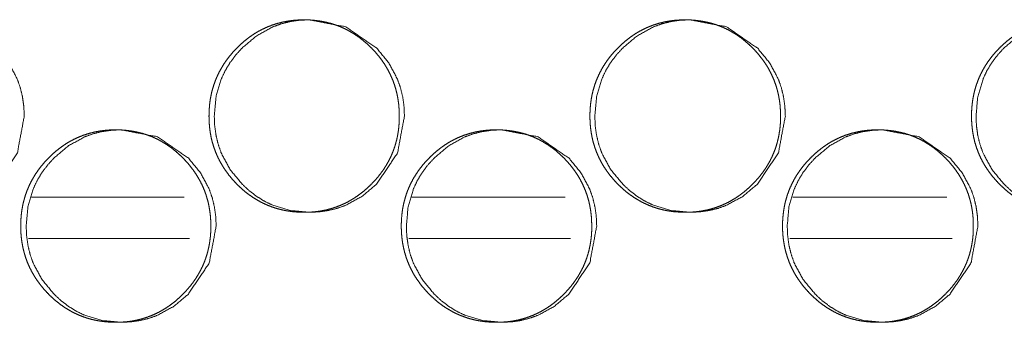
# Model space of a CAD drawing. Units: millimetres. Extents: x 887 to 9957, y 591 to 6464.
# Drawn here: x 3894 to 3930, y 2581 to 2592 of the extents above; entities that cross this region are included whole.
import ezdxf

# ---------------------------------------------------------------- set-up
doc = ezdxf.new("R2010")
doc.units = ezdxf.units.MM
doc.layers.add('Trimetric', color=7, linetype='Continuous')

msp = doc.modelspace()

# ---------------------------------------------------------------- linework, layer by layer
at = {"layer": 'Trimetric', "color": 151, "linetype": 'Continuous', "lineweight": 18}
for p, q in [((3894.914, 2585.542), (3900.459, 2585.542)), ((3908.733, 2585.542), (3914.301, 2585.542)), ((3922.574, 2585.542), (3928.165, 2585.542)), ((3894.801, 2584.042), (3900.647, 2584.042)), ((3908.62, 2584.042), (3914.496, 2584.042)), ((3922.461, 2584.042), (3928.36, 2584.042))]:
    msp.add_line(p, q, dxfattribs=at)
for points, knots in [([(3894.646, 2588.494), (3894.395, 2587.152), (3893.636, 2586.02), (3893.104, 2585.57), (3892.52, 2585.25), (3892.209, 2585.138), (3891.885, 2585.058), (3891.548, 2585.01), (3891.198, 2584.994), (3890.509, 2585.058), (3889.873, 2585.25), (3889.574, 2585.394), (3889.29, 2585.57), (3889.018, 2585.777), (3888.76, 2586.017), (3888.317, 2586.557), (3888.001, 2587.15), (3887.891, 2587.466), (3887.812, 2587.795), (3887.764, 2588.137), (3887.749, 2588.493), (3887.812, 2589.192), (3888.001, 2589.838), (3888.143, 2590.14), (3888.316, 2590.43), (3888.521, 2590.706), (3888.758, 2590.968), (3889.29, 2591.417), (3889.874, 2591.738), (3890.185, 2591.85), (3890.509, 2591.93), (3890.845, 2591.978), (3891.196, 2591.994), (3892.521, 2591.737), (3893.634, 2590.969), (3894.076, 2590.431), (3894.391, 2589.839), (3894.502, 2589.523), (3894.581, 2589.193), (3894.629, 2588.85), (3894.646, 2588.494)], [0, 0, 0.062588, 0.125055, 0.156977, 0.187508, 0.202674, 0.217979, 0.233569, 0.249641, 0.281373, 0.311828, 0.327014, 0.342358, 0.358025, 0.374203, 0.406195, 0.436982, 0.452328, 0.467842, 0.483668, 0.49999, 0.532177, 0.563035, 0.578357, 0.59382, 0.609575, 0.625785, 0.65769, 0.688217, 0.703367, 0.718671, 0.73426, 0.750332, 0.812199, 0.874217, 0.906121, 0.936874, 0.952232, 0.967772, 0.983662, 1, 1]), ([(3908.271, 2588.494), (3908.272, 2588.316), (3908.26, 2588.138), (3908.241, 2587.967), (3908.213, 2587.796), (3908.178, 2587.631), (3908.134, 2587.467), (3908.083, 2587.308), (3908.024, 2587.152), (3907.956, 2586.998), (3907.881, 2586.849), (3907.798, 2586.702), (3907.707, 2586.559), (3907.607, 2586.419), (3907.501, 2586.283), (3907.385, 2586.149), (3907.262, 2586.02), (3907.117, 2585.88), (3906.964, 2585.747), (3906.809, 2585.628), (3906.648, 2585.517), (3906.485, 2585.418), (3906.316, 2585.328), (3906.144, 2585.25), (3905.967, 2585.182), (3905.785, 2585.124), (3905.601, 2585.077), (3905.41, 2585.04), (3905.217, 2585.014), (3905.018, 2584.999), (3904.817, 2584.994), (3904.616, 2584.999), (3904.416, 2585.015), (3904.223, 2585.041), (3904.032, 2585.078), (3903.847, 2585.124), (3903.665, 2585.182), (3903.488, 2585.25), (3903.316, 2585.328), (3903.147, 2585.417), (3902.984, 2585.516), (3902.823, 2585.627), (3902.669, 2585.746), (3902.517, 2585.878), (3902.372, 2586.017), (3902.233, 2586.165), (3902.102, 2586.32), (3901.984, 2586.476), (3901.875, 2586.639), (3901.777, 2586.804), (3901.689, 2586.975), (3901.611, 2587.15), (3901.544, 2587.329), (3901.487, 2587.513), (3901.44, 2587.7), (3901.404, 2587.893), (3901.378, 2588.087), (3901.363, 2588.29), (3901.358, 2588.493), (3901.363, 2588.696), (3901.378, 2588.899), (3901.404, 2589.094), (3901.44, 2589.288), (3901.487, 2589.475), (3901.544, 2589.659), (3901.611, 2589.838), (3901.688, 2590.012), (3901.776, 2590.183), (3901.874, 2590.349), (3901.983, 2590.511), (3902.101, 2590.667), (3902.232, 2590.821), (3902.37, 2590.968), (3902.516, 2591.108), (3902.669, 2591.241), (3902.823, 2591.36), (3902.984, 2591.471), (3903.148, 2591.57), (3903.316, 2591.659), (3903.489, 2591.738), (3903.666, 2591.806), (3903.847, 2591.863), (3904.032, 2591.91), (3904.222, 2591.947), (3904.415, 2591.973), (3904.615, 2591.988), (3904.815, 2591.994), (3905.016, 2591.988), (3905.216, 2591.972), (3905.409, 2591.946), (3905.6, 2591.909), (3905.785, 2591.863), (3905.967, 2591.805), (3906.144, 2591.737), (3906.316, 2591.658), (3906.485, 2591.569), (3906.649, 2591.47), (3906.809, 2591.36), (3906.964, 2591.24), (3907.116, 2591.109), (3907.261, 2590.969), (3907.399, 2590.822), (3907.529, 2590.668), (3907.647, 2590.512), (3907.757, 2590.349), (3907.854, 2590.184), (3907.942, 2590.013), (3908.02, 2589.839), (3908.087, 2589.66), (3908.145, 2589.476), (3908.191, 2589.289), (3908.228, 2589.095), (3908.254, 2588.9), (3908.27, 2588.697), (3908.271, 2588.494)], [0, 0, 0.008121, 0.016241, 0.02413, 0.032019, 0.039742, 0.047469, 0.05511, 0.062761, 0.070403, 0.078043, 0.085761, 0.093484, 0.101365, 0.109236, 0.117343, 0.125453, 0.134688, 0.143919, 0.152844, 0.161768, 0.170498, 0.179227, 0.187876, 0.196536, 0.205237, 0.213932, 0.222809, 0.231679, 0.240831, 0.249987, 0.259174, 0.268356, 0.277242, 0.286133, 0.294843, 0.303559, 0.312199, 0.320858, 0.329571, 0.338293, 0.347188, 0.356087, 0.36528, 0.374483, 0.383726, 0.392971, 0.401922, 0.410879, 0.419662, 0.428451, 0.437181, 0.445909, 0.454704, 0.463496, 0.472473, 0.481447, 0.490711, 0.49998, 0.509272, 0.518559, 0.527556, 0.536547, 0.545354, 0.554152, 0.56288, 0.57161, 0.580393, 0.589169, 0.598111, 0.607045, 0.616262, 0.625478, 0.634714, 0.643944, 0.652865, 0.661776, 0.670519, 0.679236, 0.687895, 0.696552, 0.705253, 0.713948, 0.72281, 0.73168, 0.740831, 0.749987, 0.759159, 0.768341, 0.777228, 0.786119, 0.794829, 0.803545, 0.812187, 0.82085, 0.829576, 0.838298, 0.847193, 0.856109, 0.865302, 0.874505, 0.883716, 0.892933, 0.901863, 0.910814, 0.919583, 0.928358, 0.937095, 0.945823, 0.954625, 0.963429, 0.972423, 0.981419, 0.990707, 1, 1]), ([(3908.46, 2588.494), (3908.209, 2587.152), (3907.449, 2586.02), (3906.916, 2585.57), (3906.331, 2585.25), (3906.019, 2585.138), (3905.694, 2585.058), (3905.357, 2585.01), (3905.006, 2584.994), (3904.315, 2585.058), (3903.678, 2585.25), (3903.379, 2585.394), (3903.094, 2585.57), (3902.822, 2585.777), (3902.563, 2586.017), (3902.119, 2586.557), (3901.803, 2587.15), (3901.692, 2587.466), (3901.613, 2587.795), (3901.565, 2588.137), (3901.55, 2588.493), (3901.613, 2589.192), (3901.802, 2589.838), (3901.945, 2590.14), (3902.119, 2590.43), (3902.324, 2590.706), (3902.561, 2590.968), (3903.094, 2591.417), (3903.679, 2591.738), (3903.991, 2591.85), (3904.315, 2591.93), (3904.653, 2591.978), (3905.004, 2591.994), (3906.331, 2591.737), (3907.447, 2590.969), (3907.889, 2590.431), (3908.205, 2589.839), (3908.317, 2589.523), (3908.396, 2589.193), (3908.444, 2588.85), (3908.46, 2588.494)], [0, 0, 0.062536, 0.124976, 0.156901, 0.187442, 0.202623, 0.217942, 0.233546, 0.249648, 0.281395, 0.311878, 0.327063, 0.342418, 0.358094, 0.374267, 0.406267, 0.43703, 0.452367, 0.467866, 0.483679, 0.499984, 0.532142, 0.56297, 0.578283, 0.593746, 0.609496, 0.6257, 0.657609, 0.688159, 0.703323, 0.718642, 0.734246, 0.750332, 0.812258, 0.87429, 0.906193, 0.936929, 0.952278, 0.967803, 0.983677, 1, 1]), ([(3922.125, 2588.494), (3922.126, 2588.316), (3922.115, 2588.138), (3922.095, 2587.967), (3922.067, 2587.796), (3922.032, 2587.631), (3921.989, 2587.467), (3921.937, 2587.308), (3921.877, 2587.152), (3921.81, 2586.998), (3921.735, 2586.849), (3921.651, 2586.702), (3921.56, 2586.559), (3921.46, 2586.419), (3921.354, 2586.283), (3921.237, 2586.149), (3921.115, 2586.02), (3920.969, 2585.88), (3920.816, 2585.747), (3920.661, 2585.628), (3920.5, 2585.517), (3920.336, 2585.418), (3920.167, 2585.328), (3919.994, 2585.25), (3919.817, 2585.182), (3919.635, 2585.124), (3919.45, 2585.077), (3919.259, 2585.04), (3919.066, 2585.014), (3918.866, 2584.999), (3918.665, 2584.994), (3918.464, 2584.999), (3918.263, 2585.015), (3918.07, 2585.041), (3917.878, 2585.078), (3917.693, 2585.124), (3917.511, 2585.182), (3917.334, 2585.25), (3917.161, 2585.328), (3916.992, 2585.417), (3916.829, 2585.516), (3916.667, 2585.627), (3916.513, 2585.746), (3916.361, 2585.878), (3916.215, 2586.017), (3916.077, 2586.165), (3915.946, 2586.32), (3915.827, 2586.476), (3915.718, 2586.639), (3915.619, 2586.804), (3915.531, 2586.975), (3915.453, 2587.15), (3915.386, 2587.329), (3915.329, 2587.513), (3915.282, 2587.7), (3915.246, 2587.893), (3915.22, 2588.087), (3915.205, 2588.29), (3915.199, 2588.493), (3915.205, 2588.696), (3915.22, 2588.899), (3915.246, 2589.094), (3915.282, 2589.288), (3915.329, 2589.475), (3915.386, 2589.659), (3915.453, 2589.838), (3915.531, 2590.012), (3915.619, 2590.183), (3915.717, 2590.349), (3915.826, 2590.511), (3915.944, 2590.667), (3916.075, 2590.821), (3916.214, 2590.968), (3916.36, 2591.108), (3916.513, 2591.241), (3916.668, 2591.36), (3916.829, 2591.471), (3916.993, 2591.57), (3917.162, 2591.659), (3917.335, 2591.738), (3917.512, 2591.806), (3917.694, 2591.863), (3917.879, 2591.91), (3918.07, 2591.947), (3918.263, 2591.973), (3918.463, 2591.988), (3918.663, 2591.994), (3918.864, 2591.988), (3919.065, 2591.972), (3919.258, 2591.946), (3919.45, 2591.909), (3919.635, 2591.863), (3919.817, 2591.805), (3919.994, 2591.737), (3920.167, 2591.658), (3920.337, 2591.569), (3920.5, 2591.47), (3920.661, 2591.36), (3920.815, 2591.24), (3920.968, 2591.109), (3921.114, 2590.969), (3921.252, 2590.822), (3921.382, 2590.668), (3921.501, 2590.512), (3921.61, 2590.349), (3921.708, 2590.184), (3921.796, 2590.013), (3921.874, 2589.839), (3921.942, 2589.66), (3921.999, 2589.476), (3922.045, 2589.289), (3922.082, 2589.095), (3922.108, 2588.9), (3922.124, 2588.697), (3922.125, 2588.494)], [0, 0, 0.008113, 0.016227, 0.024109, 0.031992, 0.039708, 0.047428, 0.055066, 0.062711, 0.070346, 0.077979, 0.085697, 0.093413, 0.101296, 0.109169, 0.117268, 0.125381, 0.134608, 0.143842, 0.152771, 0.161699, 0.170434, 0.179169, 0.187824, 0.196489, 0.205197, 0.213899, 0.222783, 0.23166, 0.240818, 0.249981, 0.259175, 0.268364, 0.277256, 0.286169, 0.294886, 0.303594, 0.312254, 0.320919, 0.329638, 0.338352, 0.347263, 0.356155, 0.365351, 0.374556, 0.383791, 0.393037, 0.401989, 0.410946, 0.419729, 0.42851, 0.437232, 0.445957, 0.454745, 0.463529, 0.4725, 0.481464, 0.49072, 0.499981, 0.509265, 0.518543, 0.527532, 0.536515, 0.545314, 0.554109, 0.562829, 0.571557, 0.580332, 0.5891, 0.598043, 0.606968, 0.616187, 0.625405, 0.634643, 0.643865, 0.652801, 0.661717, 0.670452, 0.679187, 0.687839, 0.696502, 0.70521, 0.713912, 0.722795, 0.731672, 0.740829, 0.749977, 0.759171, 0.76836, 0.777253, 0.786152, 0.794868, 0.803591, 0.812239, 0.820908, 0.829639, 0.838354, 0.847265, 0.856173, 0.86538, 0.874586, 0.883789, 0.892998, 0.901938, 0.910872, 0.919648, 0.928416, 0.937144, 0.94587, 0.954665, 0.96346, 0.972446, 0.981436, 0.990715, 1, 1]), ([(3922.301, 2588.494), (3922.049, 2587.152), (3921.287, 2586.02), (3920.753, 2585.57), (3920.167, 2585.25), (3919.855, 2585.138), (3919.53, 2585.058), (3919.192, 2585.01), (3918.84, 2584.994), (3918.148, 2585.058), (3917.51, 2585.25), (3917.21, 2585.394), (3916.924, 2585.57), (3916.652, 2585.777), (3916.392, 2586.017), (3915.948, 2586.557), (3915.631, 2587.15), (3915.52, 2587.466), (3915.441, 2587.795), (3915.393, 2588.137), (3915.378, 2588.493), (3915.441, 2589.192), (3915.631, 2589.838), (3915.773, 2590.14), (3915.947, 2590.43), (3916.153, 2590.706), (3916.391, 2590.968), (3916.925, 2591.417), (3917.51, 2591.738), (3917.823, 2591.85), (3918.148, 2591.93), (3918.486, 2591.978), (3918.838, 2591.994), (3920.168, 2591.737), (3921.286, 2590.969), (3921.729, 2590.431), (3922.045, 2589.839), (3922.157, 2589.523), (3922.236, 2589.193), (3922.284, 2588.85), (3922.301, 2588.494)], [0, 0, 0.062482, 0.124908, 0.156827, 0.187394, 0.202575, 0.217909, 0.23353, 0.249632, 0.281426, 0.311924, 0.327123, 0.34249, 0.358163, 0.374344, 0.406334, 0.437084, 0.452406, 0.467895, 0.483693, 0.499984, 0.532113, 0.562921, 0.578221, 0.593678, 0.609422, 0.625622, 0.657548, 0.688097, 0.70329, 0.71861, 0.734229, 0.750332, 0.812305, 0.874368, 0.906261, 0.936984, 0.952319, 0.96783, 0.983692, 1, 1]), ([(3936.003, 2588.494), (3936.004, 2588.316), (3935.993, 2588.138), (3935.973, 2587.967), (3935.946, 2587.796), (3935.91, 2587.631), (3935.866, 2587.467), (3935.815, 2587.308), (3935.755, 2587.152), (3935.688, 2586.998), (3935.612, 2586.849), (3935.529, 2586.702), (3935.437, 2586.559), (3935.337, 2586.419), (3935.231, 2586.283), (3935.114, 2586.149), (3934.992, 2586.02), (3934.846, 2585.88), (3934.692, 2585.747), (3934.537, 2585.628), (3934.376, 2585.517), (3934.212, 2585.418), (3934.042, 2585.328), (3933.869, 2585.25), (3933.691, 2585.182), (3933.509, 2585.124), (3933.324, 2585.077), (3933.132, 2585.04), (3932.939, 2585.014), (3932.739, 2584.999), (3932.538, 2584.994), (3932.336, 2584.999), (3932.135, 2585.015), (3931.942, 2585.041), (3931.75, 2585.078), (3931.564, 2585.124), (3931.382, 2585.182), (3931.204, 2585.25), (3931.031, 2585.328), (3930.862, 2585.417), (3930.698, 2585.516), (3930.537, 2585.627), (3930.382, 2585.746), (3930.229, 2585.878), (3930.084, 2586.017), (3929.945, 2586.165), (3929.814, 2586.32), (3929.695, 2586.476), (3929.585, 2586.639), (3929.487, 2586.804), (3929.398, 2586.975), (3929.32, 2587.15), (3929.253, 2587.329), (3929.195, 2587.513), (3929.149, 2587.7), (3929.112, 2587.893), (3929.087, 2588.087), (3929.071, 2588.29), (3929.066, 2588.493), (3929.071, 2588.696), (3929.087, 2588.899), (3929.112, 2589.094), (3929.149, 2589.288), (3929.195, 2589.475), (3929.253, 2589.659), (3929.32, 2589.838), (3929.398, 2590.012), (3929.486, 2590.183), (3929.584, 2590.349), (3929.694, 2590.511), (3929.813, 2590.667), (3929.943, 2590.821), (3930.082, 2590.968), (3930.228, 2591.108), (3930.382, 2591.241), (3930.537, 2591.36), (3930.698, 2591.471), (3930.862, 2591.57), (3931.032, 2591.659), (3931.205, 2591.738), (3931.382, 2591.806), (3931.564, 2591.863), (3931.75, 2591.91), (3931.941, 2591.947), (3932.134, 2591.973), (3932.335, 2591.988), (3932.535, 2591.994), (3932.737, 2591.988), (3932.938, 2591.972), (3933.132, 2591.946), (3933.324, 2591.909), (3933.509, 2591.863), (3933.692, 2591.805), (3933.869, 2591.737), (3934.042, 2591.658), (3934.212, 2591.569), (3934.376, 2591.47), (3934.537, 2591.36), (3934.692, 2591.24), (3934.844, 2591.109), (3934.99, 2590.969), (3935.129, 2590.822), (3935.259, 2590.668), (3935.378, 2590.512), (3935.487, 2590.349), (3935.585, 2590.184), (3935.674, 2590.013), (3935.752, 2589.839), (3935.819, 2589.66), (3935.877, 2589.476), (3935.923, 2589.289), (3935.96, 2589.095), (3935.986, 2588.9), (3936.003, 2588.697), (3936.003, 2588.494)], [0, 0, 0.008106, 0.016213, 0.024089, 0.031962, 0.039672, 0.047394, 0.055021, 0.062659, 0.070294, 0.077928, 0.08564, 0.093357, 0.101224, 0.109101, 0.117203, 0.125309, 0.134539, 0.143776, 0.15271, 0.161631, 0.170371, 0.179113, 0.187774, 0.196446, 0.205161, 0.213871, 0.222761, 0.231646, 0.240812, 0.249983, 0.259183, 0.26838, 0.27728, 0.286185, 0.294909, 0.303639, 0.312306, 0.320964, 0.329688, 0.338421, 0.347325, 0.356221, 0.365421, 0.374619, 0.383867, 0.393105, 0.402059, 0.411008, 0.419784, 0.428564, 0.437279, 0.446002, 0.454782, 0.463559, 0.472523, 0.481482, 0.490729, 0.499983, 0.509259, 0.518529, 0.52751, 0.536486, 0.545281, 0.554069, 0.562787, 0.571508, 0.580275, 0.589044, 0.597988, 0.606914, 0.616125, 0.625347, 0.634577, 0.643814, 0.652743, 0.661664, 0.670404, 0.679132, 0.687804, 0.69646, 0.705175, 0.713884, 0.722775, 0.731659, 0.740824, 0.74998, 0.759181, 0.768377, 0.777278, 0.786184, 0.794908, 0.803637, 0.812293, 0.820967, 0.829692, 0.838425, 0.847329, 0.856241, 0.865441, 0.87465, 0.883855, 0.893066, 0.901999, 0.910934, 0.919703, 0.92847, 0.937192, 0.94591, 0.954701, 0.963489, 0.972468, 0.981451, 0.990724, 1, 1]), ([(3936.165, 2588.494), (3935.912, 2587.152), (3935.15, 2586.02), (3934.615, 2585.57), (3934.028, 2585.25), (3933.715, 2585.138), (3933.389, 2585.058), (3933.05, 2585.01), (3932.698, 2584.994), (3932.005, 2585.058), (3931.366, 2585.25), (3931.066, 2585.394), (3930.78, 2585.57), (3930.506, 2585.777), (3930.247, 2586.017), (3929.802, 2586.557), (3929.484, 2587.15), (3929.373, 2587.466), (3929.293, 2587.795), (3929.246, 2588.137), (3929.23, 2588.493), (3929.293, 2589.192), (3929.484, 2589.838), (3929.626, 2590.14), (3929.801, 2590.43), (3930.007, 2590.706), (3930.245, 2590.968), (3930.78, 2591.417), (3931.367, 2591.738), (3931.68, 2591.85), (3932.005, 2591.93), (3932.344, 2591.978), (3932.696, 2591.994), (3934.028, 2591.737), (3935.148, 2590.969), (3935.592, 2590.431), (3935.909, 2589.839), (3936.02, 2589.523), (3936.1, 2589.193), (3936.148, 2588.85), (3936.165, 2588.494)], [0, 0, 0.062433, 0.124833, 0.156761, 0.187342, 0.202539, 0.217876, 0.233513, 0.249633, 0.281445, 0.311977, 0.327176, 0.342544, 0.358229, 0.374407, 0.40639, 0.437129, 0.452444, 0.46792, 0.483705, 0.499983, 0.532087, 0.562874, 0.578167, 0.59362, 0.609351, 0.625557, 0.657492, 0.688056, 0.703251, 0.718587, 0.734224, 0.750328, 0.812354, 0.874429, 0.906325, 0.93703, 0.952356, 0.967858, 0.983705, 1, 1]), ([(3901.422, 2584.494), (3901.423, 2584.316), (3901.412, 2584.138), (3901.392, 2583.967), (3901.365, 2583.796), (3901.329, 2583.631), (3901.286, 2583.467), (3901.235, 2583.308), (3901.175, 2583.152), (3901.108, 2582.998), (3901.033, 2582.849), (3900.949, 2582.702), (3900.859, 2582.559), (3900.759, 2582.419), (3900.653, 2582.283), (3900.537, 2582.149), (3900.415, 2582.02), (3900.269, 2581.88), (3900.117, 2581.747), (3899.962, 2581.628), (3899.802, 2581.517), (3899.638, 2581.418), (3899.469, 2581.328), (3899.297, 2581.25), (3899.12, 2581.182), (3898.939, 2581.124), (3898.754, 2581.077), (3898.564, 2581.04), (3898.372, 2581.014), (3898.172, 2580.999), (3897.972, 2580.994), (3897.771, 2580.999), (3897.571, 2581.015), (3897.378, 2581.041), (3897.187, 2581.078), (3897.002, 2581.124), (3896.821, 2581.182), (3896.644, 2581.25), (3896.472, 2581.328), (3896.303, 2581.417), (3896.14, 2581.516), (3895.98, 2581.627), (3895.826, 2581.746), (3895.674, 2581.878), (3895.529, 2582.017), (3895.39, 2582.165), (3895.26, 2582.32), (3895.142, 2582.476), (3895.032, 2582.639), (3894.935, 2582.804), (3894.846, 2582.975), (3894.769, 2583.15), (3894.702, 2583.329), (3894.645, 2583.513), (3894.598, 2583.7), (3894.562, 2583.893), (3894.536, 2584.087), (3894.52, 2584.29), (3894.516, 2584.493), (3894.52, 2584.696), (3894.536, 2584.899), (3894.562, 2585.094), (3894.598, 2585.288), (3894.645, 2585.475), (3894.701, 2585.659), (3894.769, 2585.838), (3894.846, 2586.012), (3894.934, 2586.183), (3895.032, 2586.349), (3895.141, 2586.511), (3895.259, 2586.667), (3895.389, 2586.821), (3895.527, 2586.968), (3895.673, 2587.109), (3895.825, 2587.241), (3895.98, 2587.36), (3896.14, 2587.471), (3896.304, 2587.57), (3896.472, 2587.659), (3896.645, 2587.738), (3896.821, 2587.806), (3897.003, 2587.863), (3897.187, 2587.91), (3897.378, 2587.947), (3897.57, 2587.973), (3897.77, 2587.989), (3897.97, 2587.994), (3898.17, 2587.988), (3898.371, 2587.972), (3898.563, 2587.946), (3898.754, 2587.909), (3898.939, 2587.863), (3899.121, 2587.805), (3899.297, 2587.737), (3899.47, 2587.659), (3899.638, 2587.569), (3899.802, 2587.47), (3899.962, 2587.36), (3900.116, 2587.24), (3900.268, 2587.109), (3900.413, 2586.969), (3900.551, 2586.822), (3900.681, 2586.668), (3900.799, 2586.512), (3900.909, 2586.349), (3901.006, 2586.184), (3901.094, 2586.013), (3901.172, 2585.839), (3901.239, 2585.66), (3901.296, 2585.476), (3901.343, 2585.289), (3901.379, 2585.095), (3901.405, 2584.9), (3901.421, 2584.697), (3901.422, 2584.494)], [0, 0, 0.008124, 0.016249, 0.024142, 0.032033, 0.03976, 0.04749, 0.055134, 0.062789, 0.070429, 0.078073, 0.085802, 0.09352, 0.101396, 0.10928, 0.117381, 0.125484, 0.134723, 0.143947, 0.152871, 0.161792, 0.170526, 0.179259, 0.187912, 0.196561, 0.205267, 0.213951, 0.222817, 0.231692, 0.240833, 0.249978, 0.259169, 0.268341, 0.27723, 0.286111, 0.294825, 0.303531, 0.312174, 0.320824, 0.329541, 0.338254, 0.347153, 0.356057, 0.365242, 0.37445, 0.383687, 0.392936, 0.401891, 0.410844, 0.419631, 0.428424, 0.437152, 0.445884, 0.454683, 0.46348, 0.47246, 0.481437, 0.490706, 0.49998, 0.509276, 0.518568, 0.527567, 0.536563, 0.545374, 0.554176, 0.562908, 0.571643, 0.580422, 0.589203, 0.598141, 0.607078, 0.6163, 0.62551, 0.634755, 0.643974, 0.652898, 0.661814, 0.670548, 0.679268, 0.687918, 0.696565, 0.70527, 0.713955, 0.722821, 0.731694, 0.740835, 0.74998, 0.759156, 0.768328, 0.777219, 0.786099, 0.794799, 0.803518, 0.812165, 0.820815, 0.829535, 0.838261, 0.84716, 0.856068, 0.865266, 0.874473, 0.883678, 0.89289, 0.901833, 0.910779, 0.919552, 0.928332, 0.937067, 0.945799, 0.954605, 0.963413, 0.972408, 0.981411, 0.990703, 1, 1]), ([(3901.619, 2584.494), (3901.368, 2583.152), (3900.608, 2582.02), (3900.075, 2581.57), (3899.491, 2581.25), (3899.18, 2581.138), (3898.855, 2581.058), (3898.518, 2581.01), (3898.167, 2580.994), (3897.478, 2581.058), (3896.841, 2581.25), (3896.543, 2581.394), (3896.257, 2581.57), (3895.986, 2581.777), (3895.727, 2582.017), (3895.284, 2582.557), (3894.968, 2583.15), (3894.857, 2583.466), (3894.778, 2583.795), (3894.731, 2584.137), (3894.715, 2584.493), (3894.778, 2585.192), (3894.967, 2585.838), (3895.11, 2586.14), (3895.283, 2586.43), (3895.488, 2586.706), (3895.725, 2586.968), (3896.258, 2587.417), (3896.842, 2587.738), (3897.153, 2587.85), (3897.478, 2587.93), (3897.815, 2587.978), (3898.165, 2587.994), (3899.492, 2587.737), (3900.607, 2586.969), (3901.048, 2586.431), (3901.364, 2585.839), (3901.475, 2585.523), (3901.554, 2585.193), (3901.602, 2584.85), (3901.619, 2584.494)], [0, 0, 0.06256, 0.12502, 0.156938, 0.187466, 0.20264, 0.217966, 0.233563, 0.249642, 0.281389, 0.311857, 0.327035, 0.342385, 0.358056, 0.374237, 0.406232, 0.437003, 0.452346, 0.467853, 0.483671, 0.499985, 0.532158, 0.563, 0.57832, 0.593783, 0.609531, 0.625732, 0.657656, 0.688181, 0.703352, 0.718664, 0.734244, 0.750324, 0.812233, 0.874258, 0.906156, 0.936907, 0.952257, 0.96779, 0.98367, 1, 1]), ([(3915.264, 2584.494), (3915.265, 2584.316), (3915.253, 2584.138), (3915.234, 2583.967), (3915.206, 2583.796), (3915.171, 2583.631), (3915.128, 2583.467), (3915.076, 2583.308), (3915.017, 2583.152), (3914.949, 2582.998), (3914.874, 2582.849), (3914.791, 2582.702), (3914.7, 2582.559), (3914.6, 2582.419), (3914.493, 2582.283), (3914.377, 2582.149), (3914.255, 2582.02), (3914.109, 2581.88), (3913.956, 2581.747), (3913.801, 2581.628), (3913.64, 2581.517), (3913.477, 2581.418), (3913.308, 2581.328), (3913.135, 2581.25), (3912.958, 2581.182), (3912.776, 2581.124), (3912.591, 2581.077), (3912.4, 2581.04), (3912.208, 2581.014), (3912.008, 2580.999), (3911.807, 2580.994), (3911.606, 2580.999), (3911.406, 2581.015), (3911.212, 2581.041), (3911.021, 2581.078), (3910.836, 2581.124), (3910.654, 2581.182), (3910.477, 2581.25), (3910.304, 2581.328), (3910.136, 2581.417), (3909.972, 2581.516), (3909.811, 2581.627), (3909.657, 2581.746), (3909.505, 2581.878), (3909.359, 2582.017), (3909.221, 2582.165), (3909.09, 2582.32), (3908.972, 2582.476), (3908.862, 2582.639), (3908.764, 2582.804), (3908.676, 2582.975), (3908.598, 2583.15), (3908.531, 2583.329), (3908.474, 2583.513), (3908.427, 2583.7), (3908.391, 2583.893), (3908.365, 2584.087), (3908.35, 2584.29), (3908.344, 2584.493), (3908.35, 2584.696), (3908.365, 2584.899), (3908.391, 2585.094), (3908.427, 2585.288), (3908.474, 2585.475), (3908.531, 2585.659), (3908.598, 2585.838), (3908.675, 2586.012), (3908.764, 2586.183), (3908.862, 2586.349), (3908.971, 2586.511), (3909.089, 2586.667), (3909.219, 2586.821), (3909.358, 2586.968), (3909.504, 2587.109), (3909.657, 2587.241), (3909.811, 2587.36), (3909.972, 2587.471), (3910.136, 2587.57), (3910.305, 2587.659), (3910.478, 2587.738), (3910.655, 2587.806), (3910.837, 2587.863), (3911.021, 2587.91), (3911.212, 2587.947), (3911.405, 2587.973), (3911.605, 2587.989), (3911.805, 2587.994), (3912.006, 2587.988), (3912.207, 2587.972), (3912.4, 2587.946), (3912.591, 2587.909), (3912.776, 2587.863), (3912.958, 2587.805), (3913.135, 2587.737), (3913.308, 2587.659), (3913.477, 2587.569), (3913.64, 2587.47), (3913.801, 2587.36), (3913.955, 2587.24), (3914.108, 2587.109), (3914.253, 2586.969), (3914.392, 2586.822), (3914.522, 2586.668), (3914.64, 2586.512), (3914.75, 2586.349), (3914.847, 2586.184), (3914.936, 2586.013), (3915.013, 2585.839), (3915.081, 2585.66), (3915.138, 2585.476), (3915.184, 2585.289), (3915.221, 2585.095), (3915.247, 2584.9), (3915.263, 2584.697), (3915.264, 2584.494)], [0, 0, 0.008116, 0.016235, 0.024119, 0.032005, 0.039724, 0.047448, 0.055089, 0.062732, 0.07037, 0.078007, 0.085729, 0.093447, 0.101325, 0.109202, 0.117305, 0.125411, 0.134642, 0.143879, 0.152807, 0.161732, 0.170457, 0.179196, 0.187855, 0.19651, 0.205222, 0.213928, 0.2228, 0.231667, 0.240829, 0.249981, 0.259178, 0.268356, 0.277252, 0.286155, 0.29486, 0.303572, 0.312222, 0.320891, 0.3296, 0.338318, 0.347221, 0.356128, 0.365317, 0.374526, 0.383765, 0.393005, 0.401961, 0.410914, 0.419693, 0.428485, 0.43721, 0.445934, 0.454726, 0.463514, 0.472486, 0.481456, 0.490716, 0.499981, 0.509269, 0.518551, 0.527544, 0.536531, 0.545334, 0.554128, 0.562857, 0.571583, 0.580362, 0.589134, 0.598072, 0.60701, 0.616223, 0.625446, 0.634682, 0.643903, 0.652831, 0.661751, 0.67049, 0.679216, 0.687871, 0.696524, 0.705235, 0.713926, 0.722799, 0.731679, 0.740826, 0.749978, 0.759161, 0.768354, 0.777236, 0.786138, 0.794844, 0.80357, 0.812223, 0.820878, 0.829604, 0.838322, 0.847237, 0.856137, 0.865337, 0.874547, 0.883753, 0.892967, 0.901901, 0.910848, 0.91962, 0.928392, 0.937118, 0.945847, 0.954646, 0.963445, 0.972435, 0.981427, 0.990712, 1, 1]), ([(3915.447, 2584.494), (3915.195, 2583.152), (3914.434, 2582.02), (3913.901, 2581.57), (3913.315, 2581.25), (3913.003, 2581.138), (3912.678, 2581.058), (3912.34, 2581.01), (3911.989, 2580.994), (3911.298, 2581.058), (3910.66, 2581.25), (3910.361, 2581.394), (3910.075, 2581.57), (3909.803, 2581.777), (3909.544, 2582.017), (3909.1, 2582.557), (3908.783, 2583.15), (3908.672, 2583.466), (3908.593, 2583.795), (3908.545, 2584.137), (3908.53, 2584.493), (3908.593, 2585.192), (3908.783, 2585.838), (3908.925, 2586.14), (3909.099, 2586.43), (3909.304, 2586.706), (3909.542, 2586.968), (3910.075, 2587.417), (3910.661, 2587.738), (3910.973, 2587.85), (3911.298, 2587.93), (3911.635, 2587.978), (3911.987, 2587.994), (3913.316, 2587.737), (3914.432, 2586.969), (3914.875, 2586.431), (3915.191, 2585.839), (3915.303, 2585.523), (3915.382, 2585.193), (3915.43, 2584.85), (3915.447, 2584.494)], [0, 0, 0.06251, 0.124938, 0.15686, 0.187413, 0.202601, 0.217927, 0.23354, 0.249634, 0.281412, 0.311909, 0.327101, 0.342462, 0.35813, 0.374307, 0.406301, 0.437058, 0.452387, 0.467883, 0.483686, 0.499984, 0.532127, 0.562945, 0.578257, 0.593714, 0.609456, 0.625663, 0.65758, 0.688129, 0.7033, 0.718627, 0.734238, 0.750333, 0.812288, 0.87433, 0.906227, 0.936956, 0.952298, 0.967815, 0.983685, 1, 1]), ([(3929.131, 2584.494), (3929.132, 2584.316), (3929.12, 2584.138), (3929.101, 2583.967), (3929.073, 2583.796), (3929.038, 2583.631), (3928.994, 2583.467), (3928.942, 2583.308), (3928.883, 2583.152), (3928.815, 2582.998), (3928.74, 2582.849), (3928.656, 2582.702), (3928.565, 2582.559), (3928.465, 2582.419), (3928.359, 2582.283), (3928.242, 2582.149), (3928.12, 2582.02), (3927.974, 2581.88), (3927.821, 2581.747), (3927.666, 2581.628), (3927.504, 2581.517), (3927.34, 2581.418), (3927.171, 2581.328), (3926.998, 2581.25), (3926.821, 2581.182), (3926.639, 2581.124), (3926.453, 2581.077), (3926.262, 2581.04), (3926.069, 2581.014), (3925.869, 2580.999), (3925.668, 2580.994), (3925.466, 2580.999), (3925.265, 2581.015), (3925.072, 2581.041), (3924.88, 2581.078), (3924.695, 2581.124), (3924.513, 2581.182), (3924.335, 2581.25), (3924.162, 2581.328), (3923.993, 2581.417), (3923.829, 2581.516), (3923.669, 2581.627), (3923.514, 2581.746), (3923.361, 2581.878), (3923.216, 2582.017), (3923.077, 2582.165), (3922.946, 2582.32), (3922.828, 2582.476), (3922.718, 2582.639), (3922.62, 2582.804), (3922.531, 2582.975), (3922.453, 2583.15), (3922.386, 2583.329), (3922.329, 2583.513), (3922.282, 2583.7), (3922.246, 2583.893), (3922.22, 2584.087), (3922.204, 2584.29), (3922.199, 2584.493), (3922.204, 2584.696), (3922.22, 2584.899), (3922.246, 2585.094), (3922.282, 2585.288), (3922.329, 2585.475), (3922.385, 2585.659), (3922.453, 2585.838), (3922.531, 2586.012), (3922.619, 2586.183), (3922.717, 2586.349), (3922.827, 2586.511), (3922.945, 2586.667), (3923.076, 2586.821), (3923.214, 2586.968), (3923.36, 2587.109), (3923.514, 2587.241), (3923.669, 2587.36), (3923.83, 2587.471), (3923.994, 2587.57), (3924.163, 2587.659), (3924.336, 2587.738), (3924.513, 2587.806), (3924.696, 2587.863), (3924.881, 2587.91), (3925.072, 2587.947), (3925.265, 2587.973), (3925.465, 2587.989), (3925.666, 2587.994), (3925.867, 2587.988), (3926.068, 2587.972), (3926.262, 2587.946), (3926.453, 2587.909), (3926.639, 2587.863), (3926.821, 2587.805), (3926.998, 2587.737), (3927.171, 2587.659), (3927.34, 2587.569), (3927.504, 2587.47), (3927.666, 2587.36), (3927.82, 2587.24), (3927.973, 2587.109), (3928.119, 2586.969), (3928.257, 2586.822), (3928.387, 2586.668), (3928.506, 2586.512), (3928.615, 2586.349), (3928.713, 2586.184), (3928.802, 2586.013), (3928.88, 2585.839), (3928.947, 2585.66), (3929.004, 2585.476), (3929.051, 2585.289), (3929.088, 2585.095), (3929.114, 2584.9), (3929.13, 2584.697), (3929.131, 2584.494)], [0, 0, 0.00811, 0.01622, 0.024099, 0.031975, 0.039688, 0.047409, 0.055044, 0.062685, 0.070317, 0.077953, 0.085669, 0.093381, 0.10126, 0.10913, 0.117236, 0.125345, 0.134579, 0.143808, 0.152741, 0.161657, 0.170401, 0.179133, 0.187797, 0.196459, 0.205178, 0.21389, 0.22277, 0.231659, 0.240813, 0.249987, 0.259176, 0.268376, 0.277265, 0.286174, 0.294902, 0.30362, 0.312277, 0.320938, 0.329666, 0.338389, 0.347285, 0.356196, 0.365388, 0.37459, 0.383831, 0.393073, 0.402021, 0.410974, 0.419753, 0.428537, 0.437255, 0.445977, 0.454761, 0.463545, 0.472509, 0.481471, 0.490723, 0.49998, 0.50926, 0.518534, 0.527518, 0.536498, 0.545296, 0.554083, 0.562804, 0.571529, 0.5803, 0.589072, 0.598011, 0.606941, 0.616156, 0.62537, 0.63461, 0.643834, 0.652767, 0.661691, 0.670422, 0.679154, 0.687815, 0.696474, 0.705193, 0.713906, 0.722785, 0.731658, 0.740827, 0.749986, 0.759176, 0.768361, 0.777265, 0.786175, 0.794887, 0.803606, 0.812265, 0.82094, 0.829658, 0.838394, 0.847302, 0.856206, 0.86541, 0.874622, 0.883821, 0.893036, 0.901972, 0.91091, 0.919675, 0.928446, 0.937171, 0.945893, 0.954683, 0.963475, 0.972457, 0.981444, 0.99072, 1, 1]), ([(3929.299, 2584.494), (3929.047, 2583.152), (3928.285, 2582.02), (3927.751, 2581.57), (3927.164, 2581.25), (3926.851, 2581.138), (3926.526, 2581.058), (3926.187, 2581.01), (3925.835, 2580.994), (3925.143, 2581.058), (3924.504, 2581.25), (3924.204, 2581.394), (3923.918, 2581.57), (3923.645, 2581.777), (3923.386, 2582.017), (3922.941, 2582.557), (3922.624, 2583.15), (3922.513, 2583.466), (3922.433, 2583.795), (3922.386, 2584.137), (3922.37, 2584.493), (3922.433, 2585.192), (3922.624, 2585.838), (3922.766, 2586.14), (3922.94, 2586.43), (3923.146, 2586.706), (3923.384, 2586.968), (3923.919, 2587.417), (3924.505, 2587.738), (3924.818, 2587.85), (3925.143, 2587.93), (3925.481, 2587.978), (3925.833, 2587.994), (3927.164, 2587.737), (3928.283, 2586.969), (3928.726, 2586.431), (3929.044, 2585.839), (3929.155, 2585.523), (3929.234, 2585.193), (3929.282, 2584.85), (3929.299, 2584.494)], [0, 0, 0.062456, 0.124863, 0.156792, 0.187359, 0.202562, 0.21789, 0.233519, 0.249645, 0.28144, 0.311955, 0.32716, 0.342521, 0.3582, 0.374374, 0.40636, 0.437104, 0.452425, 0.467907, 0.483699, 0.499983, 0.5321, 0.562895, 0.578194, 0.593645, 0.609392, 0.625595, 0.657519, 0.688082, 0.703268, 0.718596, 0.734224, 0.750335, 0.812341, 0.874403, 0.906292, 0.937009, 0.952337, 0.967845, 0.983699, 1, 1])]:
    msp.add_open_spline(points, degree=1, knots=knots, dxfattribs=at)

doc.saveas('drawing.dxf')
